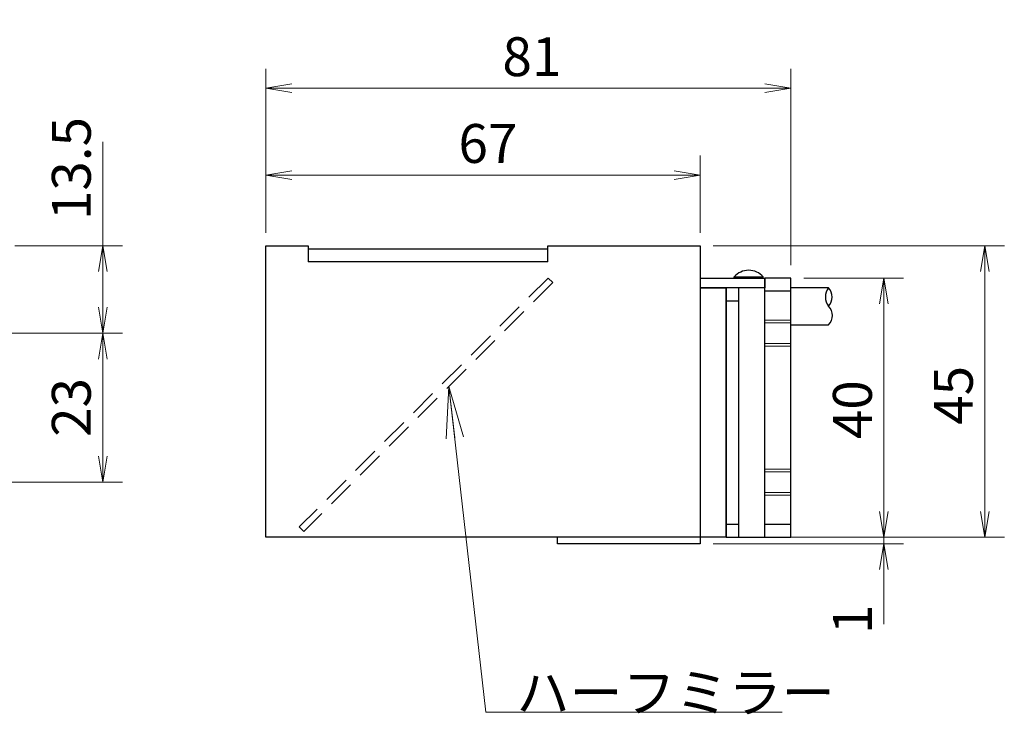
# Model space of a CAD drawing. Units: millimetres. Extents: x 21 to 573, y 3 to 386.
# Drawn here: x 222 to 374, y 124 to 231 of the extents above; entities that cross this region are included whole.
import ezdxf

# ---------------------------------------------------------------- set-up
doc = ezdxf.new("R2010")
doc.units = ezdxf.units.MM
doc.header["$LTSCALE"] = 0.5
doc.linetypes.add('HIDDEN', pattern=[12.6, 8.4, -4.2])
for name, color, linetype, lineweight in [('10', 7, 'Continuous', 25), ('3', 3, 'HIDDEN', 9), ('6', 1, 'Continuous', 25), ('9', 4, 'Continuous', 9)]:
    doc.layers.add(name, color=color, linetype=linetype, lineweight=lineweight)
doc.styles.get("Standard").update_dxf_attribs({"font": 'txt', "bigfont": 'bigfont'})
doc.styles.add('ＭＳ ゴシック', font='txt')
doc.dimstyles.get("Standard").update_dxf_attribs({"dimtxt": 0.18, "dimasz": 0.18, "dimexe": 0.18, "dimexo": 0.0625, "dimgap": 0.09, "dimtad": 0, "dimtih": 1, "dimtoh": 1, "dimdec": 4, "dimzin": 0, "dimdsep": 46, "dimtxsty": 'Standard', "dimcen": 0.09, "dimadec": 0, "dimazin": 0, "dimtfac": 1, "dimtdec": 4, "dimtofl": 0, "dimtmove": 0, "dimatfit": 3, "dimfxl": 1, "dimtolj": 1, "dimtzin": 0, "dimarcsym": 0})

# ---------------------------------------------------------------- blocks, each defined once
blk = doc.blocks.new('_OPEN')
at = {"color": 0}
for q in [(-1, 0.167), (-1, -0.167), (-1, 0)]:
    blk.add_line((0, 0), q, dxfattribs=at)
blk = doc.blocks.new('Dim4')
at = {"layer": '9', "color": 4, "linetype": 'Continuous', "lineweight": 9}
for p, q in [((259.99, 198.47), (259.99, 223.76)), ((340.99, 193.47), (340.99, 223.76)), ((259.99, 220.76), (340.99, 220.76))]:
    blk.add_line(p, q, dxfattribs=at)
at = {"layer": '9', "color": 4, "linetype": 'Continuous', "lineweight": 9, "xscale": 4, "yscale": 4, "zscale": 4}
for p, rotation in [((259.99, 220.76), 179.9999999999998), ((340.99, 220.76), 359.9999999999997)]:
    blk.add_blockref('_OPEN', p, dxfattribs=dict(at, rotation=rotation))
at = {"layer": '9', "color": 4, "linetype": 'Continuous', "lineweight": 9, "insert": (301.03, 220.76), "char_height": 6, "width": 40, "attachment_point": 8, "style": 'ＭＳ ゴシック'}
blk.add_mtext('81', dxfattribs=at)
blk = doc.blocks.new('Dim5')
at = {"layer": '9', "color": 4, "linetype": 'Continuous', "lineweight": 9}
for p, q in [((259.99, 198.47), (259.99, 210.37)), ((326.99, 198.47), (326.99, 210.37)), ((326.99, 207.37), (259.99, 207.37))]:
    blk.add_line(p, q, dxfattribs=at)
at = {"layer": '9', "color": 4, "linetype": 'Continuous', "lineweight": 9, "xscale": 4, "yscale": 4, "zscale": 4}
for p, rotation in [((259.99, 207.37), 179.9999999999998), ((326.99, 207.37), 359.9999999999997)]:
    blk.add_blockref('_OPEN', p, dxfattribs=dict(at, rotation=rotation))
at = {"layer": '9', "color": 4, "linetype": 'Continuous', "lineweight": 9, "insert": (294.25, 207.37), "char_height": 6, "width": 47.1429, "attachment_point": 8, "style": 'ＭＳ ゴシック'}
blk.add_mtext('67', dxfattribs=at)
blk = doc.blocks.new('Dim11')
at = {"layer": '9', "color": 4, "linetype": 'Continuous', "lineweight": 9}
for p, q in [((328.99, 196.47), (373.94, 196.47)), ((370.94, 196.47), (370.94, 151.47)), ((342.99, 151.47), (373.94, 151.47))]:
    blk.add_line(p, q, dxfattribs=at)
at = {"layer": '9', "color": 4, "linetype": 'Continuous', "lineweight": 9, "xscale": 4, "yscale": 4, "zscale": 4}
for p, rotation in [((370.94, 196.47), 89.99999999999991), ((370.94, 151.47), 269.9999999999998)]:
    blk.add_blockref('_OPEN', p, dxfattribs=dict(at, rotation=rotation))
at = {"layer": '9', "color": 4, "linetype": 'Continuous', "lineweight": 9, "insert": (370.94, 173.37), "char_height": 6, "width": 48.5714, "attachment_point": 8, "rotation": 90, "style": 'ＭＳ ゴシック'}
blk.add_mtext('45', dxfattribs=at)
blk = doc.blocks.new('Dim23')
at = {"layer": '9', "color": 4, "linetype": 'Continuous', "lineweight": 9}
for p, q in [((211.24, 182.97), (237.84, 182.97)), ((234.84, 182.97), (234.84, 159.97)), ((211.24, 159.97), (237.84, 159.97))]:
    blk.add_line(p, q, dxfattribs=at)
at = {"layer": '9', "color": 4, "linetype": 'Continuous', "lineweight": 9, "xscale": 4, "yscale": 4, "zscale": 4}
for p, rotation in [((234.84, 182.97), 89.99999999999991), ((234.84, 159.97), 269.9999999999998)]:
    blk.add_blockref('_OPEN', p, dxfattribs=dict(at, rotation=rotation))
at = {"layer": '9', "color": 4, "linetype": 'Continuous', "lineweight": 9, "insert": (234.84, 171.5), "char_height": 6, "width": 48.5714, "attachment_point": 8, "rotation": 90, "style": 'ＭＳ ゴシック'}
blk.add_mtext('23', dxfattribs=at)
blk = doc.blocks.new('Dim24')
at = {"layer": '9', "color": 4, "linetype": 'Continuous', "lineweight": 9}
for p, q in [((234.84, 182.97), (234.84, 212.47)), ((221.24, 196.47), (237.84, 196.47)), ((211.24, 182.97), (237.84, 182.97))]:
    blk.add_line(p, q, dxfattribs=at)
at = {"layer": '9', "color": 4, "linetype": 'Continuous', "lineweight": 9, "xscale": 4, "yscale": 4, "zscale": 4}
for p, rotation in [((234.84, 196.47), 89.99999999999991), ((234.84, 182.97), 269.9999999999998)]:
    blk.add_blockref('_OPEN', p, dxfattribs=dict(at, rotation=rotation))
at = {"layer": '9', "color": 4, "linetype": 'Continuous', "lineweight": 9, "insert": (234.84, 200.42), "char_height": 6, "width": 87.1429, "attachment_point": 7, "rotation": 90, "style": 'ＭＳ ゴシック'}
blk.add_mtext('13.5', dxfattribs=at)
blk = doc.blocks.new('Dim26')
at = {"layer": '9', "color": 4, "linetype": 'Continuous', "lineweight": 9}
for p, q in [((355.37, 159.47), (355.37, 138.07)), ((328.99, 150.47), (358.37, 150.47)), ((338.99, 151.47), (358.37, 151.47))]:
    blk.add_line(p, q, dxfattribs=at)
at = {"layer": '9', "color": 4, "linetype": 'Continuous', "lineweight": 9, "xscale": 4, "yscale": 4, "zscale": 4}
for p, rotation in [((355.37, 151.47), 269.9999999999998), ((355.37, 150.47), 89.99999999999959)]:
    blk.add_blockref('_OPEN', p, dxfattribs=dict(at, rotation=rotation))
at = {"layer": '9', "color": 4, "linetype": 'Continuous', "lineweight": 9, "insert": (355.37, 141.07), "char_height": 6, "width": 7.1429, "attachment_point": 9, "rotation": 90, "style": 'ＭＳ ゴシック'}
blk.add_mtext('1', dxfattribs=at)
blk = doc.blocks.new('Dim27')
at = {"layer": '9', "color": 4, "linetype": 'Continuous', "lineweight": 9}
for p, q in [((342.99, 191.47), (358.37, 191.47)), ((355.37, 191.47), (355.37, 151.47)), ((338.99, 151.47), (358.37, 151.47))]:
    blk.add_line(p, q, dxfattribs=at)
at = {"layer": '9', "color": 4, "linetype": 'Continuous', "lineweight": 9, "xscale": 4, "yscale": 4, "zscale": 4}
for p, rotation in [((355.37, 191.47), 89.99999999999991), ((355.37, 151.47), 269.9999999999998)]:
    blk.add_blockref('_OPEN', p, dxfattribs=dict(at, rotation=rotation))
at = {"layer": '9', "color": 4, "linetype": 'Continuous', "lineweight": 9, "insert": (355.37, 171.16), "char_height": 6, "width": 48.5714, "attachment_point": 8, "rotation": 90, "style": 'ＭＳ ゴシック'}
blk.add_mtext('40', dxfattribs=at)

msp = doc.modelspace()

# ---------------------------------------------------------------- linework, layer by layer
at = {"layer": '10', "color": 7, "linetype": 'Continuous', "lineweight": 25}
for p, q in [((259.994, 151.469), (259.994, 196.469)), ((259.994, 196.469), (266.494, 196.469)), ((266.494, 196.469), (266.494, 193.969)), ((303.494, 196.469), (326.994, 196.469)), ((303.494, 193.969), (303.494, 196.469)), ((326.994, 196.469), (326.994, 150.469)), ((266.494, 195.969), (303.494, 195.969)), ((303.494, 193.969), (266.494, 193.969)), ((332.244, 191.654), (336.744, 191.654)), ((332.244, 191.469), (332.244, 191.654)), ((332.244, 191.469), (336.744, 191.469)), ((336.744, 191.469), (336.744, 191.654)), ((340.994, 191.469), (336.994, 191.469)), ((336.994, 151.469), (336.994, 191.469)), ((340.994, 151.469), (340.994, 191.469)), ((330.994, 151.469), (330.994, 189.969)), ((336.994, 189.969), (330.994, 189.969)), ((332.994, 151.469), (332.994, 189.969)), ((340.994, 189.469), (336.994, 189.469)), ((330.994, 187.969), (332.994, 187.969)), ((330.994, 153.469), (332.994, 153.469)), ((336.994, 153.469), (340.994, 153.469)), ((326.994, 151.469), (259.994, 151.469)), ((304.994, 150.469), (304.994, 151.469)), ((326.994, 150.469), (304.994, 150.469)), ((330.994, 151.469), (340.994, 151.469))]:
    msp.add_line(p, q, dxfattribs=at)
for points in [[(326.994, 191.469), (336.994, 191.469), (336.994, 189.969), (326.994, 189.969)], [(326.994, 189.969), (330.994, 189.969), (330.994, 151.469), (326.994, 151.469)]]:
    msp.add_lwpolyline(points, dxfattribs=at)
msp.add_arc((334.494, 189.669), 3, 41.40962, 138.59038, dxfattribs=at)
at = {"layer": '3', "color": 3, "linetype": 'HIDDEN', "lineweight": 9}
for p, q in [((303.538, 191.469), (265.146, 153.076)), ((304.246, 190.762), (303.538, 191.469)), ((304.246, 190.762), (265.853, 152.369)), ((340.994, 184.969), (336.994, 184.969)), ((340.994, 184.569), (336.994, 184.569)), ((340.994, 181.369), (336.994, 181.369)), ((340.994, 180.969), (336.994, 180.969)), ((340.994, 161.969), (336.994, 161.969)), ((340.994, 161.569), (336.994, 161.569)), ((340.994, 158.369), (336.994, 158.369)), ((340.994, 157.969), (336.994, 157.969)), ((265.853, 152.369), (265.146, 153.076))]:
    msp.add_line(p, q, dxfattribs=at)
at = {"layer": '6', "color": 1, "linetype": 'Continuous', "lineweight": 25}
for points in [[(346.81, 189.969), (340.994, 189.969)], [(340.994, 184.269), (346.81, 184.269)]]:
    msp.add_lwpolyline(points, dxfattribs=at)
for centre, radius, start, end in [((348.682, 188.544), 2.353, 142.72785, 217.27185), ((345.279, 188.544), 2.091, 317.04333, 42.95667), ((345.384, 185.694), 2.016, 315.01316, 44.98684)]:
    msp.add_arc(centre, radius, start, end, dxfattribs=at)
at = {"layer": '9', "color": 4, "linetype": 'Continuous', "lineweight": 9}
msp.add_lwpolyline([(288.23, 174.747), (293.93, 124.482), (339.65, 124.482)], dxfattribs=at)

# ---------------------------------------------------------------- block references
at = {"layer": '9', "color": 4, "linetype": 'Continuous', "lineweight": 9, "xscale": 8, "yscale": 8, "zscale": 8, "rotation": 96.46916768403871}
msp.add_blockref('_OPEN', (288.23, 174.747), dxfattribs=at)

# ---------------------------------------------------------------- texts
at = {"layer": '9', "color": 4, "linetype": 'Continuous', "lineweight": 9, "insert": (298.65, 124.482), "char_height": 6, "width": 65.70592, "attachment_point": 7}
msp.add_mtext('{\\fＭＳ 明朝;\\T0.750000;ハーフミラー}', dxfattribs=at)

# ---------------------------------------------------------------- dimensions: what is measured, and where the dimension line sits
at = {"layer": '9', "color": 4, "linetype": 'Continuous', "lineweight": 9}
for base, p1, p2, angle, picture, middle in [((234.841, 196.469), (209.244, 182.969), (219.244, 196.469), 90, 'Dim24', (234.841, 206.422)), ((259.994, 207.369), (326.994, 196.469), (259.994, 196.469), 180, 'Dim5', (294.254, 207.369))]:
    dim = msp.add_linear_dim(base=base, p1=p1, p2=p2, angle=angle, dimstyle='Standard', override={"dimscale": 1, "dimtxt": 6, "dimasz": 4, "dimexe": 3, "dimexo": 2, "dimgap": 0, "dimtad": 1, "dimtih": 0, "dimtoh": 0, "dimdec": 2, "dimzin": 8, "dimtxsty": 'ＭＳ ゴシック', "dimblk1": 'OPEN', "dimblk2": 'OPEN', "dimsah": 1, "dimse1": 0, "dimse2": 0, "dimtix": 0, "dimtofl": 1, "dimtmove": 1, "dimatfit": 2, "dimtzin": 8}, dxfattribs=at)
    dim.commit()
    dim.dimension.update_dxf_attribs({"geometry": picture, "text_midpoint": middle, "dimtype": 160})
dim = msp.add_linear_dim(base=(340.994, 220.765), p1=(259.994, 196.469), p2=(340.994, 191.469), dimstyle='Standard', override={"dimscale": 1, "dimtxt": 6, "dimasz": 4, "dimexe": 3, "dimexo": 2, "dimgap": 0, "dimtad": 1, "dimtih": 0, "dimtoh": 0, "dimdec": 2, "dimzin": 8, "dimtxsty": 'ＭＳ ゴシック', "dimblk1": 'OPEN', "dimblk2": 'OPEN', "dimsah": 1, "dimse1": 0, "dimse2": 0, "dimtix": 0, "dimtofl": 1, "dimtmove": 1, "dimatfit": 2, "dimtzin": 8}, dxfattribs=at)
dim.commit()
dim.dimension.update_dxf_attribs({"geometry": 'Dim4', "text_midpoint": (301.031, 220.765), "dimtype": 160})
for base, p1, p2, picture, middle in [((370.936, 151.469), (326.994, 196.469), (340.994, 151.469), 'Dim11', (370.936, 173.365)), ((234.841, 159.969), (209.244, 182.969), (209.244, 159.969), 'Dim23', (234.841, 171.503)), ((355.373, 151.469), (340.994, 191.469), (336.994, 151.469), 'Dim27', (355.373, 171.164)), ((355.373, 150.469), (336.994, 151.469), (326.994, 150.469), 'Dim26', (355.373, 139.569))]:
    dim = msp.add_linear_dim(base=base, p1=p1, p2=p2, angle=270, dimstyle='Standard', override={"dimscale": 1, "dimtxt": 6, "dimasz": 4, "dimexe": 3, "dimexo": 2, "dimgap": 0, "dimtad": 1, "dimtih": 0, "dimtoh": 0, "dimdec": 2, "dimzin": 8, "dimtxsty": 'ＭＳ ゴシック', "dimblk1": 'OPEN', "dimblk2": 'OPEN', "dimsah": 1, "dimse1": 0, "dimse2": 0, "dimtix": 0, "dimtofl": 1, "dimtmove": 1, "dimatfit": 2, "dimtzin": 8}, dxfattribs=at)
    dim.commit()
    dim.dimension.update_dxf_attribs({"geometry": picture, "text_midpoint": middle, "dimtype": 160, "text_rotation": 90})

doc.saveas('drawing.dxf')
